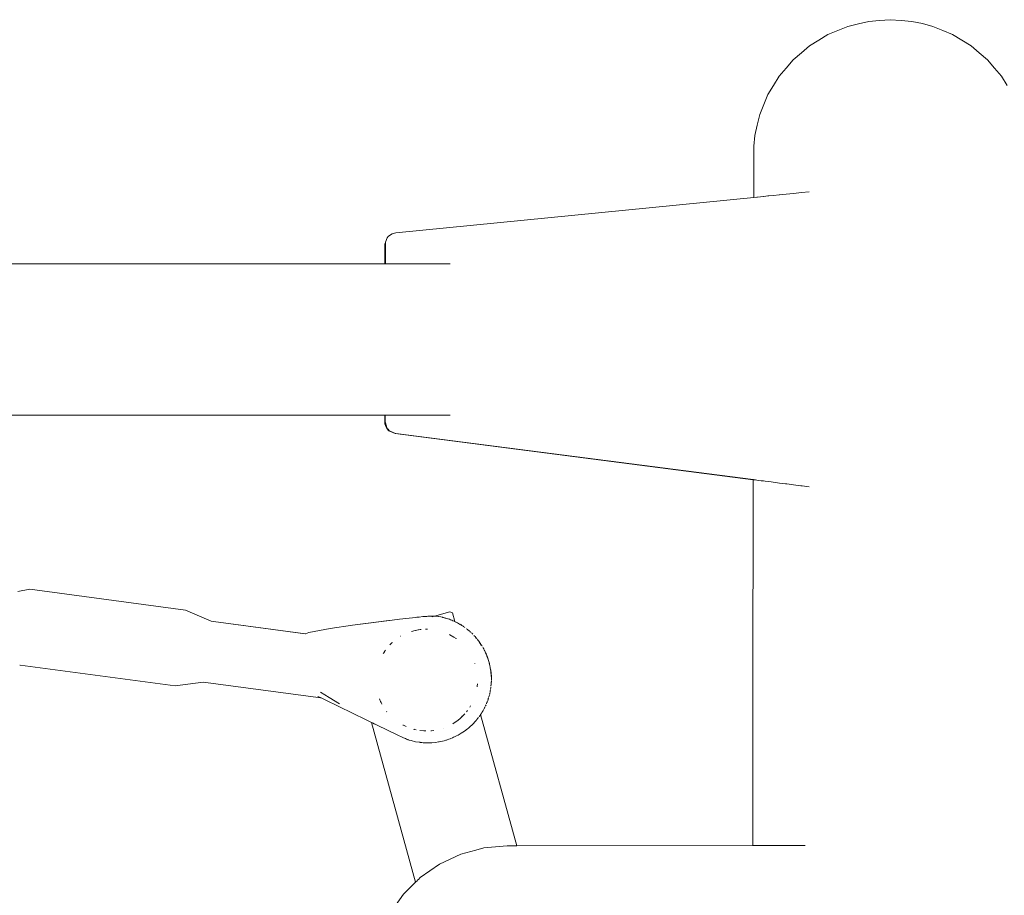
# Model space of a CAD drawing. Units: millimetres. Extents: x 1268 to 3414, y 1502 to 1948.
# Drawn here: x 2195 to 2235, y 1910 to 1946 of the extents above; entities that cross this region are included whole.
import ezdxf

# ---------------------------------------------------------------- set-up
doc = ezdxf.new("R2010")
doc.units = ezdxf.units.MM
doc.layers.add('ProfileEdges_Nr_Pióra__7', color=7, linetype='Continuous', lineweight=18)

msp = doc.modelspace()

# ---------------------------------------------------------------- linework, layer by layer
at = {"layer": 'ProfileEdges_Nr_Pióra__7', "linetype": 'Continuous', "flags": 128}
for points in [[(2228.894, 1945.824), (2229.325, 1945.928)], [(2229.757, 1946.031), (2229.325, 1945.928)], [(2229.757, 1946.031), (2230.199, 1946.066)], [(2230.199, 1946.066), (2230.642, 1946.101)], [(2231.084, 1946.066), (2230.642, 1946.101)], [(2231.084, 1946.066), (2231.526, 1946.031)], [(2231.962, 1945.945), (2231.526, 1946.031)], [(2232.389, 1945.824), (2231.962, 1945.945)], [(2228.484, 1945.654), (2228.074, 1945.485)], [(2228.894, 1945.824), (2228.484, 1945.654)], [(2232.799, 1945.654), (2232.389, 1945.824)], [(2233.209, 1945.485), (2232.799, 1945.654)], [(2227.317, 1945.021), (2227.696, 1945.253)], [(2228.074, 1945.485), (2227.696, 1945.253)], [(2233.587, 1945.253), (2233.209, 1945.485)], [(2233.587, 1945.253), (2233.966, 1945.021)], [(2226.98, 1944.733), (2226.643, 1944.445)], [(2226.98, 1944.733), (2227.317, 1945.021)], [(2234.303, 1944.733), (2233.966, 1945.021)], [(2234.641, 1944.445), (2234.303, 1944.733)], [(2226.355, 1944.107), (2226.643, 1944.445)], [(2234.929, 1944.107), (2234.641, 1944.445)], [(2226.066, 1943.77), (2226.355, 1944.107)], [(2235.217, 1943.77), (2234.929, 1944.107)], [(2226.066, 1943.77), (2225.835, 1943.392)], [(2235.217, 1943.77), (2235.449, 1943.392)], [(2225.835, 1943.392), (2225.603, 1943.013)], [(2225.433, 1942.603), (2225.603, 1943.013)], [(2225.263, 1942.193), (2225.433, 1942.603)], [(2225.159, 1941.762), (2225.263, 1942.193)], [(2225.056, 1941.33), (2225.159, 1941.762)], [(2225.056, 1941.33), (2225.021, 1940.888)], [(2225.021, 1940.888), (2225.017, 1938.78)], [(2225.017, 1938.78), (2210.27, 1937.319)], [(2225.149, 1938.793), (2225.024, 1938.781)], [(2225.168, 1938.795), (2225.157, 1938.794)], [(2225.417, 1938.82), (2225.168, 1938.795)], [(2225.431, 1938.821), (2225.417, 1938.82)], [(2225.6, 1938.838), (2225.431, 1938.821)], [(2225.618, 1938.84), (2225.6, 1938.838)], [(2225.635, 1938.842), (2225.618, 1938.84)], [(2225.833, 1938.861), (2225.635, 1938.842)], [(2226.058, 1938.883), (2225.833, 1938.861)], [(2226.08, 1938.886), (2226.058, 1938.883)], [(2226.351, 1938.913), (2226.08, 1938.886)], [(2226.655, 1938.943), (2226.357, 1938.913)], [(2226.977, 1938.975), (2226.655, 1938.943)], [(2227.304, 1939.007), (2226.983, 1938.975)], [(2209.923, 1937.12), (2209.847, 1936.929)], [(2209.923, 1937.12), (2209.963, 1937.17)], [(2209.963, 1937.17), (2210.01, 1937.213)], [(2210.125, 1937.279), (2210.01, 1937.213)], [(2210.125, 1937.279), (2210.27, 1937.319)], [(2209.827, 1936.85), (2209.816, 1936.773)], [(2209.816, 1936.773), (2209.827, 1936.806)], [(2209.816, 1936.773), (2209.817, 1936.049)], [(2209.826, 1936.587), (2209.827, 1936.774)], [(2209.845, 1936.896), (2209.827, 1936.85)], [(2209.827, 1936.806), (2209.827, 1936.85)], [(2209.827, 1936.774), (2209.827, 1936.806)], [(2209.843, 1936.865), (2209.837, 1936.773)], [(2209.837, 1936.773), (2209.837, 1936.353)], [(2209.845, 1936.896), (2209.843, 1936.865)], [(2209.847, 1936.929), (2209.845, 1936.896)], [(2209.847, 1936.929), (2209.847, 1936.902)], [(2209.847, 1936.902), (2209.847, 1936.87)], [(2209.847, 1936.868), (2209.847, 1936.816)], [(2209.847, 1936.774), (2209.847, 1936.806)], [(2209.847, 1936.589), (2209.847, 1936.774)], [(2209.826, 1936.331), (2209.826, 1936.587)], [(2209.826, 1936.049), (2209.826, 1936.331)], [(2209.837, 1936.353), (2209.838, 1936.049)], [(2209.846, 1936.049), (2209.847, 1936.335)], [(2209.847, 1936.335), (2209.847, 1936.589)], [(2197.63, 1936.049), (2180.184, 1936.049)], [(2197.63, 1936.049), (2200.051, 1936.049)], [(2200.051, 1936.049), (2202.378, 1936.049)], [(2202.378, 1936.049), (2204.585, 1936.049)], [(2204.585, 1936.049), (2206.644, 1936.049)], [(2206.644, 1936.049), (2208.526, 1936.049)], [(2208.526, 1936.049), (2209.817, 1936.049)], [(2209.826, 1936.049), (2209.838, 1936.049)], [(2209.846, 1936.049), (2209.866, 1936.049)], [(2209.866, 1936.049), (2210.229, 1936.049)], [(2210.229, 1936.049), (2211.799, 1936.049)], [(2212.507, 1936.049), (2211.799, 1936.049)], [(2180.184, 1929.808), (2197.63, 1929.808)], [(2197.63, 1929.808), (2200.051, 1929.808)], [(2200.051, 1929.808), (2202.378, 1929.808)], [(2202.378, 1929.808), (2204.585, 1929.808)], [(2206.644, 1929.808), (2204.585, 1929.808)], [(2206.644, 1929.808), (2208.526, 1929.808)], [(2208.526, 1929.808), (2209.816, 1929.808)], [(2209.816, 1929.528), (2209.816, 1929.808)], [(2209.816, 1929.808), (2209.837, 1929.808)], [(2209.837, 1929.528), (2209.837, 1929.808)], [(2209.837, 1929.808), (2209.996, 1929.808)], [(2209.996, 1929.808), (2210.03, 1929.808)], [(2210.03, 1929.808), (2211.157, 1929.808)], [(2211.157, 1929.808), (2211.58, 1929.808)], [(2211.58, 1929.808), (2211.799, 1929.808)], [(2211.799, 1929.808), (2212.507, 1929.808)], [(2209.827, 1929.451), (2209.816, 1929.528)], [(2209.87, 1929.317), (2209.827, 1929.451)], [(2209.845, 1929.466), (2209.837, 1929.528)], [(2209.837, 1929.528), (2209.847, 1929.494)], [(2209.847, 1929.462), (2209.847, 1929.494)], [(2209.847, 1929.494), (2209.88, 1929.393)], [(2209.847, 1929.451), (2209.847, 1929.462)], [(2209.847, 1929.451), (2209.923, 1929.259)], [(2209.902, 1929.259), (2209.87, 1929.317)], [(2209.88, 1929.393), (2209.923, 1929.259)], [(2209.989, 1929.164), (2209.902, 1929.259)], [(2209.923, 1929.259), (2209.966, 1929.212)], [(2209.99, 1929.186), (2209.966, 1929.212)], [(2209.989, 1929.164), (2210.248, 1929.054)], [(2209.99, 1929.186), (2210.003, 1929.172)], [(2210.257, 1929.059), (2210.01, 1929.164)], [(2224.995, 1927.149), (2210.248, 1929.054)], [(2210.269, 1929.054), (2210.257, 1929.059)], [(2224.995, 1927.151), (2210.269, 1929.054)], [(2224.995, 1927.149), (2224.978, 1918.144)], [(2225.005, 1927.15), (2224.995, 1927.151)], [(2225.037, 1927.146), (2225.005, 1927.15)], [(2225.092, 1927.139), (2225.037, 1927.146)], [(2225.144, 1927.132), (2225.092, 1927.139)], [(2225.217, 1927.123), (2225.144, 1927.132)], [(2225.325, 1927.109), (2225.217, 1927.123)], [(2225.418, 1927.097), (2225.325, 1927.109)], [(2225.491, 1927.087), (2225.418, 1927.097)], [(2225.616, 1927.071), (2225.491, 1927.087)], [(2225.736, 1927.056), (2225.616, 1927.071)], [(2225.821, 1927.045), (2225.736, 1927.056)], [(2225.918, 1927.032), (2225.821, 1927.045)], [(2226.078, 1927.011), (2225.918, 1927.032)], [(2226.078, 1927.011), (2226.331, 1926.979)], [(2226.331, 1926.979), (2226.376, 1926.973)], [(2226.376, 1926.973), (2226.653, 1926.937)], [(2226.653, 1926.937), (2226.953, 1926.898)], [(2226.953, 1926.898), (2227.005, 1926.892)], [(2227.005, 1926.892), (2227.303, 1926.853)], [(2194.709, 1922.543), (2195.199, 1922.634)], [(2195.199, 1922.634), (2201.608, 1921.779)], [(2202.669, 1921.323), (2201.608, 1921.779)], [(2211.869, 1921.533), (2212.504, 1921.703)], [(2212.504, 1921.703), (2212.612, 1921.664)], [(2212.711, 1921.302), (2212.612, 1921.664)], [(2202.763, 1921.31), (2202.669, 1921.323)], [(2206.554, 1920.805), (2202.763, 1921.31)], [(2206.545, 1920.801), (2202.763, 1921.31)], [(2208.488, 1921.159), (2210.126, 1921.367)], [(2208.488, 1921.159), (2209.98, 1921.35)], [(2209.98, 1921.35), (2210.126, 1921.367)], [(2210.431, 1921.405), (2210.126, 1921.367)], [(2210.824, 1921.451), (2210.431, 1921.405)], [(2211.102, 1921.479), (2210.824, 1921.451)], [(2211.142, 1921.484), (2211.102, 1921.479)], [(2211.142, 1921.484), (2211.241, 1921.493)], [(2211.393, 1921.508), (2211.241, 1921.493)], [(2211.393, 1921.508), (2211.413, 1921.508)], [(2211.413, 1921.508), (2211.484, 1921.514)], [(2211.526, 1921.517), (2211.484, 1921.514)], [(2211.55, 1921.519), (2211.526, 1921.517)], [(2211.587, 1921.523), (2211.55, 1921.519)], [(2211.587, 1921.523), (2211.61, 1921.523)], [(2211.61, 1921.523), (2211.63, 1921.524)], [(2211.63, 1921.524), (2211.656, 1921.526)], [(2211.656, 1921.526), (2211.715, 1921.529)], [(2211.699, 1921.526), (2211.656, 1921.526)], [(2211.715, 1921.529), (2211.699, 1921.526)], [(2211.734, 1921.532), (2211.715, 1921.529)], [(2211.715, 1921.529), (2211.758, 1921.53)], [(2211.758, 1921.53), (2211.734, 1921.532)], [(2211.756, 1921.503), (2211.776, 1921.508)], [(2211.786, 1921.532), (2211.758, 1921.53)], [(2211.776, 1921.508), (2211.797, 1921.514)], [(2211.786, 1921.532), (2211.842, 1921.534)], [(2211.841, 1921.529), (2211.786, 1921.532)], [(2211.817, 1921.519), (2211.806, 1921.516)], [(2211.817, 1921.519), (2211.83, 1921.523)], [(2211.83, 1921.523), (2211.841, 1921.526)], [(2211.857, 1921.53), (2211.841, 1921.529)], [(2211.869, 1921.533), (2211.842, 1921.534)], [(2211.843, 1921.526), (2211.857, 1921.53)], [(2211.857, 1921.53), (2211.869, 1921.533)], [(2211.922, 1921.531), (2211.869, 1921.533)], [(2211.982, 1921.524), (2211.935, 1921.529)], [(2212.031, 1921.514), (2211.982, 1921.524)], [(2212.057, 1921.509), (2212.031, 1921.514)], [(2212.134, 1921.498), (2212.082, 1921.507)], [(2212.134, 1921.498), (2212.199, 1921.481)], [(2212.199, 1921.481), (2212.216, 1921.477)], [(2212.234, 1921.474), (2212.216, 1921.477)], [(2212.234, 1921.474), (2212.267, 1921.464)], [(2212.267, 1921.464), (2212.284, 1921.459)], [(2212.284, 1921.459), (2212.306, 1921.451)], [(2212.334, 1921.447), (2212.306, 1921.451)], [(2212.366, 1921.435), (2212.334, 1921.447)], [(2212.421, 1921.418), (2212.366, 1921.435)], [(2212.436, 1921.414), (2212.481, 1921.399)], [(2212.481, 1921.399), (2212.527, 1921.381)], [(2212.527, 1921.381), (2212.581, 1921.359)], [(2212.581, 1921.357), (2212.624, 1921.341)], [(2212.675, 1921.317), (2212.624, 1921.341)], [(2212.686, 1921.312), (2212.711, 1921.302)], [(2212.718, 1921.299), (2212.748, 1921.282)], [(2212.758, 1921.277), (2212.81, 1921.253)], [(2212.896, 1921.203), (2212.81, 1921.253)], [(2212.945, 1921.178), (2212.907, 1921.197)], [(2212.907, 1921.197), (2212.92, 1921.187)], [(2206.687, 1920.857), (2206.554, 1920.805)], [(2206.687, 1920.857), (2207.574, 1921.023)], [(2207.574, 1921.023), (2208.488, 1921.159)], [(2210.923, 1920.899), (2211.072, 1920.939)], [(2211.072, 1920.939), (2211.083, 1920.942)], [(2211.087, 1920.943), (2211.193, 1920.96)], [(2211.213, 1920.963), (2211.28, 1920.974)], [(2211.28, 1920.974), (2211.317, 1920.98)], [(2211.491, 1920.991), (2211.577, 1920.992)], [(2212.988, 1921.149), (2212.945, 1921.178)], [(2212.988, 1921.149), (2212.956, 1921.164)], [(2213.026, 1921.123), (2212.988, 1921.149)], [(2213.041, 1921.114), (2213.026, 1921.123)], [(2213.056, 1921.105), (2213.041, 1921.114)], [(2213.075, 1921.094), (2213.056, 1921.105)], [(2213.056, 1921.105), (2213.069, 1921.094)], [(2213.116, 1921.063), (2213.102, 1921.07)], [(2213.2, 1921.002), (2213.185, 1921.012)], [(2213.221, 1920.982), (2213.21, 1920.991)], [(2213.236, 1920.972), (2213.221, 1920.982)], [(2213.239, 1920.969), (2213.294, 1920.921)], [(2213.294, 1920.921), (2213.305, 1920.912)], [(2213.318, 1920.903), (2213.305, 1920.912)], [(2213.318, 1920.903), (2213.328, 1920.891)], [(2213.352, 1920.869), (2213.342, 1920.879)], [(2213.383, 1920.842), (2213.372, 1920.852)], [(2213.4, 1920.828), (2213.419, 1920.807)], [(2213.43, 1920.797), (2213.419, 1920.807)], [(2213.432, 1920.798), (2213.419, 1920.807)], [(2213.441, 1920.788), (2213.432, 1920.798)], [(2210.113, 1920.425), (2210.023, 1920.34)], [(2210.133, 1920.447), (2210.113, 1920.425)], [(2210.473, 1920.699), (2210.485, 1920.705)], [(2212.484, 1920.767), (2212.503, 1920.757)], [(2212.503, 1920.757), (2212.665, 1920.668)], [(2212.755, 1920.604), (2212.665, 1920.668)], [(2212.755, 1920.604), (2212.766, 1920.597)], [(2213.491, 1920.736), (2213.502, 1920.723)], [(2213.538, 1920.686), (2213.502, 1920.723)], [(2213.538, 1920.686), (2213.601, 1920.611)], [(2213.578, 1920.618), (2213.566, 1920.633)], [(2213.605, 1920.608), (2213.628, 1920.575)], [(2213.606, 1920.608), (2213.628, 1920.575)], [(2213.633, 1920.569), (2213.669, 1920.527)], [(2213.669, 1920.527), (2213.701, 1920.487)], [(2213.669, 1920.527), (2213.677, 1920.515)], [(2213.71, 1920.466), (2213.701, 1920.487)], [(2213.721, 1920.457), (2213.71, 1920.466)], [(2213.738, 1920.43), (2213.71, 1920.466)], [(2213.75, 1920.407), (2213.71, 1920.466)], [(2213.738, 1920.43), (2213.73, 1920.444)], [(2213.736, 1920.411), (2213.748, 1920.398)], [(2213.762, 1920.395), (2213.743, 1920.421)], [(2213.749, 1920.395), (2213.788, 1920.33)], [(2213.777, 1920.371), (2213.762, 1920.395)], [(2209.775, 1920.013), (2209.757, 1919.984)], [(2209.807, 1920.063), (2209.775, 1920.013)], [(2209.843, 1920.12), (2209.812, 1920.071)], [(2213.787, 1920.355), (2213.78, 1920.367)], [(2213.791, 1920.349), (2213.816, 1920.316)], [(2213.804, 1920.328), (2213.791, 1920.349)], [(2213.814, 1920.314), (2213.804, 1920.328)], [(2213.804, 1920.325), (2213.812, 1920.313)], [(2213.821, 1920.304), (2213.814, 1920.314)], [(2213.816, 1920.316), (2213.831, 1920.289)], [(2213.857, 1920.241), (2213.867, 1920.22)], [(2213.867, 1920.22), (2213.898, 1920.172)], [(2213.868, 1920.227), (2213.874, 1920.215)], [(2213.882, 1920.201), (2213.894, 1920.182)], [(2213.894, 1920.182), (2213.898, 1920.172)], [(2213.903, 1920.163), (2213.927, 1920.116)], [(2213.903, 1920.163), (2213.918, 1920.137)], [(2213.913, 1920.138), (2213.903, 1920.163)], [(2213.915, 1920.128), (2213.921, 1920.117)], [(2213.927, 1920.116), (2213.918, 1920.137)], [(2213.926, 1920.11), (2213.934, 1920.098)], [(2213.934, 1920.098), (2213.927, 1920.116)], [(2213.958, 1920.053), (2213.943, 1920.075)], [(2213.955, 1920.044), (2213.968, 1920.013)], [(2213.958, 1920.053), (2213.973, 1920.02)], [(2213.973, 1920.02), (2213.985, 1919.997)], [(2213.984, 1919.997), (2213.973, 1920.02)], [(2213.981, 1919.981), (2213.977, 1919.994)], [(2213.979, 1919.994), (2213.988, 1919.969)], [(2213.988, 1919.969), (2213.981, 1919.981)], [(2213.984, 1919.997), (2213.989, 1919.984)], [(2213.989, 1919.984), (2213.985, 1919.997)], [(2214, 1919.948), (2213.988, 1919.969)], [(2213.989, 1919.984), (2214, 1919.948)], [(2213.525, 1919.583), (2213.522, 1919.594)], [(2214.024, 1919.902), (2214.003, 1919.942)], [(2214.004, 1919.935), (2214.008, 1919.923)], [(2214.019, 1919.898), (2214.024, 1919.886)], [(2214.024, 1919.902), (2214.038, 1919.861)], [(2214.024, 1919.886), (2214.038, 1919.861)], [(2214.047, 1919.836), (2214.041, 1919.849)], [(2214.06, 1919.805), (2214.05, 1919.827)], [(2214.064, 1919.787), (2214.061, 1919.804)], [(2214.064, 1919.787), (2214.068, 1919.77)], [(2214.075, 1919.757), (2214.068, 1919.77)], [(2214.075, 1919.757), (2214.082, 1919.736)], [(2214.082, 1919.736), (2214.089, 1919.718)], [(2214.108, 1919.659), (2214.093, 1919.705)], [(2214.096, 1919.689), (2214.093, 1919.705)], [(2214.096, 1919.689), (2214.106, 1919.658)], [(2214.117, 1919.623), (2214.106, 1919.658)], [(2214.117, 1919.623), (2214.108, 1919.659)], [(2214.117, 1919.623), (2214.121, 1919.609)], [(2214.124, 1919.593), (2214.121, 1919.604)], [(2214.127, 1919.575), (2214.124, 1919.593)], [(2214.127, 1919.575), (2214.133, 1919.554)], [(2194.782, 1919.508), (2194.806, 1919.504)], [(2194.806, 1919.504), (2201.191, 1918.652)], [(2214.136, 1919.541), (2214.133, 1919.554)], [(2214.146, 1919.509), (2214.136, 1919.541)], [(2214.136, 1919.541), (2214.148, 1919.489)], [(2214.146, 1919.509), (2214.148, 1919.489)], [(2214.148, 1919.489), (2214.15, 1919.475)], [(2214.156, 1919.446), (2214.152, 1919.469)], [(2214.158, 1919.434), (2214.156, 1919.446)], [(2214.158, 1919.434), (2214.166, 1919.408)], [(2214.185, 1919.254), (2214.166, 1919.408)], [(2214.18, 1919.32), (2214.166, 1919.408)], [(2214.18, 1919.32), (2214.183, 1919.306)], [(2214.185, 1919.232), (2214.181, 1919.265)], [(2214.185, 1919.286), (2214.183, 1919.306)], [(2214.185, 1919.286), (2214.197, 1919.204)], [(2214.206, 1919.05), (2214.185, 1919.254)], [(2214.186, 1919.22), (2214.185, 1919.232)], [(2214.197, 1919.204), (2214.2, 1919.153)], [(2214.2, 1919.153), (2214.208, 1919.05)], [(2214.2, 1919.153), (2214.206, 1919.05)], [(2202.334, 1918.813), (2201.191, 1918.652)], [(2202.334, 1918.813), (2207.182, 1918.162)], [(2214.204, 1918.78), (2214.202, 1918.741)], [(2214.204, 1918.78), (2214.206, 1918.792)], [(2214.204, 1918.741), (2214.204, 1918.78)], [(2214.206, 1919.05), (2214.209, 1919.003)], [(2214.206, 1918.792), (2214.207, 1918.806)], [(2214.207, 1918.809), (2214.208, 1918.82)], [(2214.208, 1919.05), (2214.209, 1919.003)], [(2214.208, 1918.82), (2214.21, 1918.844)], [(2214.208, 1918.82), (2214.208, 1918.844)], [(2214.209, 1918.994), (2214.21, 1918.895)], [(2214.209, 1918.994), (2214.211, 1918.895)], [(2214.21, 1918.881), (2214.211, 1918.895)], [(2207.526, 1918.178), (2207.172, 1918.402)], [(2213.624, 1918.619), (2213.626, 1918.644)], [(2213.626, 1918.644), (2213.633, 1918.743)], [(2214.142, 1918.334), (2214.146, 1918.36)], [(2214.152, 1918.384), (2214.154, 1918.402)], [(2214.159, 1918.419), (2214.156, 1918.406)], [(2214.164, 1918.452), (2214.159, 1918.426)], [(2214.172, 1918.485), (2214.166, 1918.467)], [(2214.166, 1918.467), (2214.173, 1918.485)], [(2214.175, 1918.507), (2214.172, 1918.49)], [(2214.182, 1918.556), (2214.178, 1918.536)], [(2214.187, 1918.587), (2214.182, 1918.556)], [(2214.187, 1918.604), (2214.187, 1918.587)], [(2214.192, 1918.641), (2214.193, 1918.655)], [(2214.193, 1918.655), (2214.194, 1918.667)], [(2214.194, 1918.667), (2214.199, 1918.689)], [(2214.202, 1918.741), (2214.198, 1918.716)], [(2214.2, 1918.706), (2214.199, 1918.695)], [(2214.2, 1918.706), (2214.204, 1918.741)], [(2207.109, 1918.199), (2207.061, 1918.22)], [(2207.163, 1918.171), (2207.109, 1918.199)], [(2207.182, 1918.162), (2207.166, 1918.17)], [(2207.194, 1918.16), (2207.362, 1918.074)], [(2207.362, 1918.074), (2209.057, 1917.252)], [(2207.952, 1917.916), (2207.526, 1918.178)], [(2209.6, 1918.121), (2209.646, 1918.018)], [(2209.666, 1917.973), (2209.646, 1918.018)], [(2209.668, 1917.969), (2209.693, 1917.911)], [(2214.012, 1917.938), (2214.005, 1917.919)], [(2214.024, 1917.965), (2214.012, 1917.938)], [(2214.014, 1917.941), (2214.024, 1917.965)], [(2214.035, 1917.989), (2214.024, 1917.965)], [(2214.024, 1917.965), (2214.036, 1917.989)], [(2214.042, 1918.008), (2214.035, 1917.989)], [(2214.036, 1917.989), (2214.042, 1918.008)], [(2214.048, 1918.028), (2214.053, 1918.043)], [(2214.073, 1918.111), (2214.06, 1918.063)], [(2214.071, 1918.086), (2214.06, 1918.063)], [(2214.071, 1918.086), (2214.083, 1918.132)], [(2214.073, 1918.111), (2214.084, 1918.14)], [(2214.084, 1918.14), (2214.089, 1918.153)], [(2214.089, 1918.153), (2214.094, 1918.164)], [(2214.094, 1918.164), (2214.098, 1918.175)], [(2214.107, 1918.214), (2214.104, 1918.198)], [(2214.13, 1918.283), (2214.112, 1918.228)], [(2214.136, 1918.315), (2214.142, 1918.334)], [(2224.977, 1912.074), (2224.978, 1918.144)], [(2209.693, 1917.911), (2209.7, 1917.896)], [(2209.906, 1917.589), (2209.896, 1917.602)], [(2213.224, 1917.638), (2213.18, 1917.583)], [(2213.353, 1917.834), (2213.319, 1917.778)], [(2213.799, 1917.529), (2213.814, 1917.552)], [(2213.832, 1917.573), (2213.818, 1917.553)], [(2213.831, 1917.574), (2213.843, 1917.595)], [(2213.843, 1917.595), (2213.832, 1917.573)], [(2213.858, 1917.617), (2213.85, 1917.606)], [(2213.858, 1917.617), (2213.864, 1917.63)], [(2213.878, 1917.656), (2213.872, 1917.643)], [(2213.893, 1917.685), (2213.884, 1917.662)], [(2213.915, 1917.728), (2213.907, 1917.708)], [(2213.923, 1917.743), (2213.93, 1917.755)], [(2213.93, 1917.755), (2213.934, 1917.765)], [(2213.939, 1917.772), (2213.954, 1917.8)], [(2213.959, 1917.812), (2213.954, 1917.8)], [(2213.964, 1917.827), (2213.982, 1917.865)], [(2213.976, 1917.846), (2213.969, 1917.834)], [(2213.982, 1917.865), (2213.976, 1917.846)], [(2213.982, 1917.865), (2213.989, 1917.881)], [(2209.085, 1917.239), (2209.057, 1917.252)], [(2209.085, 1917.239), (2209.103, 1917.23)], [(2209.278, 1917.145), (2209.104, 1917.229)], [(2209.278, 1917.145), (2211.087, 1910.568)], [(2209.278, 1917.145), (2209.305, 1917.132)], [(2209.314, 1917.128), (2209.388, 1917.092)], [(2212.624, 1917.097), (2212.718, 1917.16)], [(2212.787, 1917.204), (2212.718, 1917.16)], [(2212.904, 1917.3), (2212.787, 1917.204)], [(2212.915, 1917.308), (2212.904, 1917.3)], [(2212.915, 1917.308), (2212.925, 1917.318)], [(2212.925, 1917.318), (2213.034, 1917.422)], [(2213.013, 1917.406), (2212.998, 1917.392)], [(2213.042, 1917.435), (2213.013, 1917.406)], [(2213.034, 1917.422), (2213.116, 1917.509)], [(2213.488, 1917.124), (2213.472, 1917.109)], [(2213.516, 1917.156), (2213.488, 1917.124)], [(2213.546, 1917.19), (2213.516, 1917.156)], [(2213.557, 1917.2), (2213.546, 1917.19)], [(2213.568, 1917.216), (2213.557, 1917.2)], [(2213.586, 1917.235), (2213.568, 1917.216)], [(2213.603, 1917.258), (2213.586, 1917.235)], [(2213.603, 1917.258), (2213.617, 1917.274)], [(2213.657, 1917.322), (2213.624, 1917.279)], [(2213.682, 1917.354), (2213.656, 1917.324)], [(2213.703, 1917.383), (2213.724, 1917.414)], [(2213.703, 1917.383), (2213.719, 1917.401)], [(2213.726, 1917.413), (2213.719, 1917.401)], [(2213.724, 1917.414), (2213.743, 1917.441)], [(2213.743, 1917.441), (2213.726, 1917.413)], [(2213.743, 1917.441), (2213.759, 1917.462)], [(2213.78, 1917.495), (2213.765, 1917.472)], [(2213.765, 1917.473), (2213.78, 1917.495)], [(2215.253, 1912.064), (2213.765, 1917.472)], [(2213.798, 1917.521), (2213.78, 1917.495)], [(2209.388, 1917.092), (2209.41, 1917.082)], [(2209.41, 1917.082), (2209.423, 1917.075)], [(2209.423, 1917.075), (2209.533, 1917.022)], [(2209.533, 1917.022), (2210.307, 1916.647)], [(2210.585, 1917.031), (2210.566, 1917.04)], [(2210.694, 1916.979), (2210.585, 1917.031)], [(2211.016, 1916.866), (2211.026, 1916.863)], [(2211.043, 1916.86), (2211.026, 1916.863)], [(2211.108, 1916.844), (2211.043, 1916.86)], [(2211.432, 1916.801), (2211.268, 1916.815)], [(2211.443, 1916.801), (2211.432, 1916.801)], [(2211.515, 1916.797), (2211.443, 1916.801)], [(2211.72, 1916.807), (2211.737, 1916.809)], [(2211.737, 1916.809), (2211.843, 1916.819)], [(2212.243, 1916.917), (2212.232, 1916.914)], [(2213.099, 1916.788), (2212.97, 1916.702)], [(2213.223, 1916.88), (2213.099, 1916.788)], [(2213.261, 1916.915), (2213.223, 1916.88)], [(2213.261, 1916.915), (2213.34, 1916.981)], [(2213.416, 1917.05), (2213.34, 1916.981)], [(2213.472, 1917.109), (2213.416, 1917.05)], [(2210.307, 1916.647), (2210.595, 1916.512)], [(2210.671, 1916.484), (2210.595, 1916.512)], [(2210.719, 1916.465), (2210.671, 1916.484)], [(2210.767, 1916.444), (2210.719, 1916.465)], [(2210.785, 1916.439), (2210.767, 1916.444)], [(2210.829, 1916.422), (2210.785, 1916.439)], [(2210.829, 1916.422), (2210.902, 1916.403)], [(2210.902, 1916.403), (2211.089, 1916.355)], [(2211.089, 1916.355), (2211.242, 1916.331)], [(2211.273, 1916.331), (2211.242, 1916.331)], [(2211.279, 1916.328), (2211.294, 1916.327)], [(2211.294, 1916.327), (2211.336, 1916.32)], [(2211.347, 1916.319), (2211.395, 1916.314)], [(2211.442, 1916.312), (2211.395, 1916.314)], [(2211.442, 1916.312), (2211.498, 1916.308)], [(2211.756, 1916.312), (2211.601, 1916.307)], [(2211.909, 1916.328), (2211.756, 1916.312)], [(2212.032, 1916.347), (2211.909, 1916.328)], [(2212.038, 1916.348), (2212.062, 1916.351)], [(2212.263, 1916.396), (2212.062, 1916.351)], [(2212.328, 1916.416), (2212.263, 1916.396)], [(2212.328, 1916.416), (2212.363, 1916.424)], [(2212.363, 1916.424), (2212.383, 1916.434)], [(2212.46, 1916.458), (2212.383, 1916.434)], [(2212.506, 1916.476), (2212.46, 1916.458)], [(2212.538, 1916.49), (2212.506, 1916.476)], [(2212.538, 1916.49), (2212.605, 1916.513)], [(2212.605, 1916.513), (2212.651, 1916.536)], [(2212.693, 1916.556), (2212.651, 1916.536)], [(2212.745, 1916.578), (2212.693, 1916.556)], [(2212.745, 1916.578), (2212.772, 1916.594)], [(2212.772, 1916.594), (2212.836, 1916.625)], [(2212.97, 1916.702), (2212.836, 1916.625)], [(2211.498, 1916.308), (2211.544, 1916.309)], [(2211.544, 1916.309), (2211.569, 1916.31)], [(2211.569, 1916.31), (2211.601, 1916.307)], [(2213.576, 1911.893), (2212.956, 1911.727)], [(2213.896, 1911.979), (2213.576, 1911.893)], [(2214.865, 1912.064), (2213.896, 1911.979)], [(2215.121, 1912.064), (2214.865, 1912.064)], [(2215.138, 1912.064), (2215.121, 1912.064)], [(2215.167, 1912.064), (2215.138, 1912.064)], [(2215.222, 1912.064), (2215.167, 1912.064)], [(2215.233, 1912.064), (2215.222, 1912.064)], [(2215.253, 1912.064), (2215.233, 1912.064)], [(2215.253, 1912.064), (2224.977, 1912.074)], [(2224.994, 1912.074), (2224.977, 1912.074)], [(2225.047, 1912.074), (2224.997, 1912.074)], [(2225.13, 1912.074), (2225.047, 1912.074)], [(2225.254, 1912.074), (2225.138, 1912.074)], [(2225.402, 1912.074), (2225.254, 1912.074)], [(2225.416, 1912.074), (2225.402, 1912.074)], [(2225.613, 1912.075), (2225.416, 1912.074)], [(2225.804, 1912.075), (2225.613, 1912.075)], [(2225.821, 1912.075), (2225.804, 1912.075)], [(2226.076, 1912.075), (2225.821, 1912.075)], [(2226.076, 1912.075), (2226.306, 1912.075)], [(2226.399, 1912.075), (2226.306, 1912.075)], [(2226.651, 1912.076), (2226.399, 1912.075)], [(2226.924, 1912.076), (2226.651, 1912.076)], [(2227.032, 1912.076), (2226.924, 1912.076)], [(2227.137, 1912.076), (2227.032, 1912.076)], [(2212.956, 1911.727), (2212.074, 1911.316)], [(2212.074, 1911.316), (2211.277, 1910.758)], [(2211.133, 1910.614), (2211.177, 1910.659)], [(2211.177, 1910.659), (2211.203, 1910.684)], [(2211.203, 1910.684), (2211.277, 1910.758)], [(2211.087, 1910.568), (2210.589, 1910.07)], [(2211.095, 1910.576), (2211.111, 1910.592)], [(2211.111, 1910.592), (2211.133, 1910.614)], [(2210.589, 1910.07), (2210.031, 1909.273)]]:
    msp.add_lwpolyline(points, dxfattribs=at)

doc.saveas('drawing.dxf')
